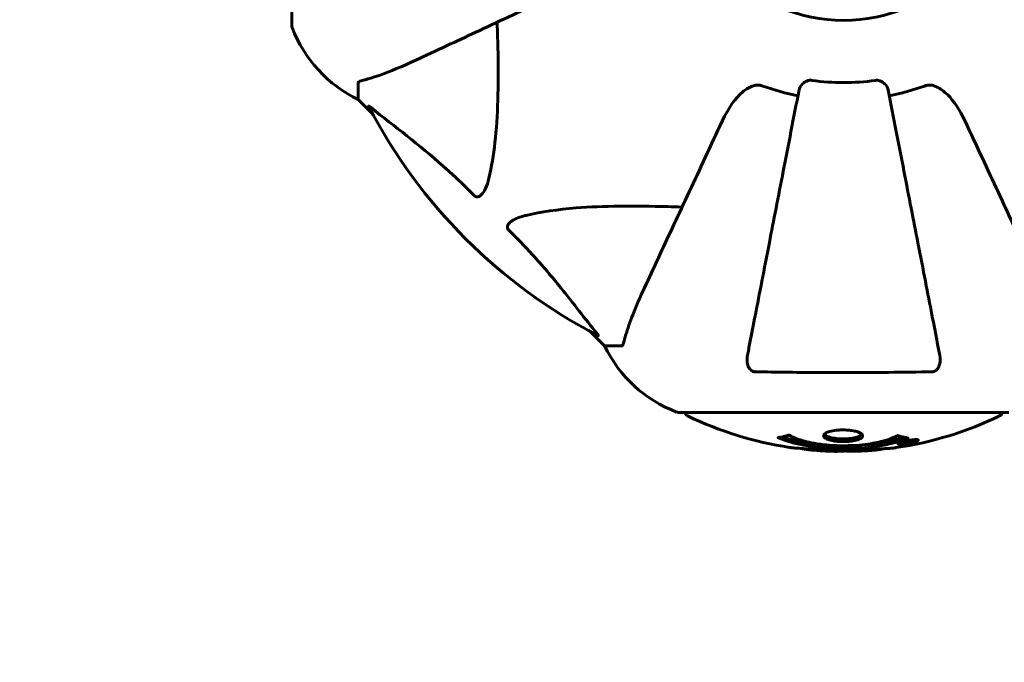
# Model space of a CAD drawing. Units: millimetres. Extents: x 6012 to 13731, y -326 to 12310.
# Drawn here: x 8173 to 8359, y 4178 to 4300 of the extents above; entities that cross this region are included whole.
import ezdxf

# ---------------------------------------------------------------- set-up
doc = ezdxf.new("R2010")
doc.units = ezdxf.units.MM
doc.header["$LTSCALE"] = 50
doc.layers.add('Widoczne (ISO)', color=7, linetype='Continuous', lineweight=60)
doc.layers.add('Wymiar (ISO)', color=116, linetype='Continuous', lineweight=18)
doc.styles.add('Tekst etykiety (ISO)', font='tahoma.ttf')
doc.dimstyles.new('Domyślne (ISO)', dxfattribs={"dimscale": 50, "dimtxt": 3.5, "dimasz": 2.5, "dimexe": 3.175, "dimexo": 0, "dimgap": 0.762, "dimtad": 1, "dimtoh": 1, "dimdec": 0, "dimrnd": 1e-08, "dimzin": 0, "dimtxsty": 'Tekst etykiety (ISO)', "dimcen": 0.09, "dimdle": 10, "dimclrd": 256, "dimclre": 256, "dimclrt": 256, "dimadec": 0, "dimazin": 0, "dimtfac": 0.714286, "dimtdec": 0, "dimtmove": 0, "dimatfit": 3, "dimfxl": 0, "dimtolj": 1, "dimtzin": 0, "dimlwd": -1, "dimlwe": -1, "dimarcsym": 0})

# ---------------------------------------------------------------- blocks, each defined once
blk = doc.blocks.new('*D3')
at = {"layer": 'Defpoints', "color": 0}
for p in [(6235.67, 8460), (8298.82, 8460), (8298.82, 2799.7)]:
    blk.add_point(p, dxfattribs=at)
at = {"layer": 'Wymiar (ISO)'}
for p, q in [((8298.82, 8460), (6076.92, 8460)), ((6235.67, 2924.7), (6235.67, 8335)), ((8298.82, 2799.7), (6076.92, 2799.7))]:
    blk.add_line(p, q, dxfattribs=at)
for points in [[(6214.84, 8335), (6256.51, 8335), (6235.67, 8460)], [(6214.84, 2924.7), (6256.51, 2924.7), (6235.67, 2799.7)]]:
    blk.add_solid(points, dxfattribs=at)
at = {"layer": 'Wymiar (ISO)', "insert": (6015.41, 5629.85), "char_height": 175, "attachment_point": 2, "rotation": 90, "style": 'Tekst etykiety (ISO)'}
blk.add_mtext('\\A1;5660', dxfattribs=at)
blk = doc.blocks.new('*D4')
at = {"layer": 'Defpoints', "color": 0}
for p in [(12859.12, 4699.7), (6798.82, 4299.7), (12859.12, 2035.06)]:
    blk.add_point(p, dxfattribs=at)
at = {"layer": 'Wymiar (ISO)'}
for p, q in [((12859.12, 4699.7), (12859.12, 1876.31)), ((6798.82, 4299.7), (6798.82, 1876.31)), ((6923.82, 2035.06), (12734.12, 2035.06))]:
    blk.add_line(p, q, dxfattribs=at)
for points in [[(6923.82, 2055.89), (6923.82, 2014.23), (6798.82, 2035.06)], [(12734.12, 2055.89), (12734.12, 2014.23), (12859.12, 2035.06)]]:
    blk.add_solid(points, dxfattribs=at)
at = {"layer": 'Wymiar (ISO)', "insert": (9828.97, 2255.33), "char_height": 175, "attachment_point": 2, "style": 'Tekst etykiety (ISO)'}
blk.add_mtext('\\A1;6060', dxfattribs=at)

msp = doc.modelspace()

# ---------------------------------------------------------------- linework, layer by layer
at = {"layer": 'Widoczne (ISO)'}
for p, q in [((8224.38, 4361.15), (8224.38, 4298.55)), ((8236.97, 4287.72), (8236.97, 4284.55)), ((8236.97, 4284.55), (8239.72, 4281.8)), ((8239.72, 4281.8), (8236.97, 4284.55)), ((8280.93, 4240.6), (8283.67, 4237.85)), ((8283.67, 4237.85), (8280.93, 4240.6)), ((8286.84, 4237.85), (8283.67, 4237.85)), ((8297.67, 4225.26), (8360.27, 4225.26)), ((8339.67, 4219.36), (8339.67, 4219.53)), ((8340.34, 4219.61), (8340.34, 4219.62)), ((8340.74, 4219.51), (8340.74, 4219.69)), ((8340.75, 4219.56), (8340.75, 4219.69)), ((8340.75, 4219.64), (8340.75, 4219.69)), ((8340.75, 4219.47), (8340.75, 4219.51)), ((8341.45, 4219.65), (8341.45, 4219.7)), ((8341.55, 4219.75), (8341.55, 4219.84)), ((8342.75, 4219.93), (8342.75, 4220.1))]:
    msp.add_line(p, q, dxfattribs=at)
msp.add_circle((8328.97, 4329.85), 30.3, dxfattribs=at)
for centre, radius, start, end in [((8298.82, 4299.7), 1500, 180, 270), ((8225.38, 4298.55), 1, 180, 200.8133), ((8225.38, 4298.55), 1, 180, 200.8133), ((8247.81, 4307.08), 25, 200.8133, 244.3044), ((8247.81, 4307.08), 25, 200.8133, 244.3044), ((8328.97, 4329.85), 42.08, 261.774, 278.226), ((8328.97, 4329.85), 45.39, 250.277, 259), ((8328.97, 4329.85), 45.39, 281, 289.723), ((8328.97, 4329.85), 101.36, 207.3738, 242.6262), ((8306.2, 4248.69), 25, 205.6956, 249.1867), ((8306.2, 4248.69), 25, 205.6956, 249.1867), ((8297.67, 4226.26), 1, 249.1867, 270), ((8297.67, 4226.26), 1, 249.1867, 270), ((8299.82, 4225.48), 1, 192.7356, 244.3864), ((8328.97, 4286.28), 68.43, 244.3864, 261.383), ((8328.97, 4286.28), 68.43, 278.3421, 295.6136), ((8358.12, 4225.48), 1, 295.6136, 347.2644), ((8328.97, 4286.28), 68.43, 264.9153, 268.5381), ((8328.97, 4286.28), 68.43, 272.0748, 274.7845)]:
    msp.add_arc(centre, radius, start, end, dxfattribs=at)
for points, knots in [([(8248.67, 4292.4), (8250.43, 4293.22), (8252.36, 4294.12), (8254.46, 4295.1), (8257.91, 4296.71), (8261.85, 4298.55), (8270.36, 4302.52), (8274.89, 4304.63), (8279.68, 4306.86)], [4.887094, 4.887094, 4.887094, 4.887094, 6.113907, 6.113907, 6.113907, 8.129864, 8.129864, 10.064486, 10.064486, 10.064486, 10.064486]), ([(8263.3, 4299.23), (8263.36, 4297.25), (8263.42, 4295.33), (8263.56, 4287.09), (8263.44, 4281.4), (8262.6, 4274.05), (8262.23, 4271.8), (8261.74, 4269.68)], [-7.441453, -7.441453, -7.441453, -7.441453, -6.631063, -6.631063, -3.871284, -3.871284, -2.578772, -2.578772, -2.578772, -2.578772]), ([(8237.48, 4288.1), (8238.51, 4288.37), (8239.91, 4288.77), (8243.86, 4290.23), (8246.19, 4291.25), (8248.67, 4292.4)], [-2.891192, -2.891192, -2.891192, -2.891192, -1.528318, -1.528318, 0, 0, 0, 0]), ([(8237.48, 4288.1), (8237.32, 4288.06), (8237.18, 4288.01), (8237.01, 4287.89), (8236.97, 4287.82), (8236.97, 4287.72)], [0, 0, 0, 0, 0.1541752, 0.1541752, 0.2866473, 0.2866473, 0.2866473, 0.2866473]), ([(8320.53, 4286.39), (8320.6, 4286.78), (8320.83, 4287.18), (8321.4, 4287.75), (8321.69, 4287.95), (8322.15, 4288.13), (8322.31, 4288.18), (8322.56, 4288.22), (8322.64, 4288.22), (8322.8, 4288.22), (8322.87, 4288.22), (8322.95, 4288.2)], [0, 0, 0, 0, 0.2355522, 0.2355522, 0.4078692, 0.4078692, 0.4868555, 0.4868555, 0.5223203, 0.5223203, 0.5562282, 0.5562282, 0.5562282, 0.5562282]), ([(8334.99, 4288.2), (8335.12, 4288.22), (8335.25, 4288.23), (8335.54, 4288.2), (8335.69, 4288.16), (8336.04, 4288.04), (8336.24, 4287.94), (8336.68, 4287.62), (8336.91, 4287.4), (8337.26, 4286.9), (8337.37, 4286.64), (8337.42, 4286.39)], [0, 0, 0, 0, 0.0396836, 0.0396836, 0.0905188, 0.0905188, 0.1673316, 0.1673316, 0.2736365, 0.2736365, 0.3778204, 0.3778204, 0.3778204, 0.3778204]), ([(8305.99, 4280.56), (8307.11, 4282.96), (8308.44, 4284.81), (8310.53, 4286.57), (8311.23, 4286.97), (8312, 4287.21), (8312.1, 4287.24), (8312.22, 4287.27)], [0, 0, 0, 0, 1.237629, 1.237629, 1.877414, 1.877414, 1.97501, 1.97501, 1.97501, 1.97501]), ([(8320.53, 4286.39), (8320.52, 4286.39), (8320.52, 4286.39), (8319.49, 4281.04), (8318.48, 4275.87), (8316.59, 4266.14), (8315.7, 4261.58), (8314.9, 4257.44), (8314.4, 4254.85), (8313.92, 4252.42), (8313.03, 4247.85), (8312.62, 4245.73), (8311.87, 4241.84), (8311.52, 4240.08), (8311.05, 4237.64), (8310.89, 4236.83), (8310.75, 4236.08)], [0.888905, 0.888905, 0.888905, 0.888905, 0.88942, 0.88942, 2.677464, 2.677464, 4.465509, 4.465509, 4.465509, 5.581887, 5.581887, 6.698264, 6.698264, 7.814641, 7.814641, 8.436361, 8.436361, 8.436361, 8.436361]), ([(8313.65, 4287.12), (8313.42, 4287.2), (8313.18, 4287.26), (8312.71, 4287.32), (8312.48, 4287.32), (8312.26, 4287.27), (8312.24, 4287.27), (8312.22, 4287.27)], [-0.6576908, -0.6576908, -0.6576908, -0.6576908, -0.5826884, -0.5826884, -0.5093339, -0.5093339, -0.502027, -0.502027, -0.502027, -0.502027]), ([(8347.2, 4236.08), (8347.05, 4236.83), (8346.9, 4237.64), (8346.42, 4240.07), (8346.08, 4241.84), (8345.33, 4245.72), (8344.91, 4247.84), (8344.03, 4252.41), (8343.55, 4254.85), (8343.05, 4257.43), (8342.24, 4261.57), (8341.36, 4266.13), (8339.47, 4275.87), (8338.46, 4281.04), (8337.42, 4286.39), (8337.42, 4286.39), (8337.42, 4286.39)], [0.494658, 0.494658, 0.494658, 0.494658, 1.116027, 1.116027, 2.232055, 2.232055, 3.348082, 3.348082, 4.464109, 4.464109, 4.464109, 6.253052, 6.253052, 8.041993, 8.041993, 8.042107, 8.042107, 8.042107, 8.042107]), ([(8345.73, 4287.27), (8345.6, 4287.29), (8345.46, 4287.31), (8345.08, 4287.31), (8344.82, 4287.27), (8344.47, 4287.18), (8344.38, 4287.15), (8344.29, 4287.12)], [-0.1558142, -0.1558142, -0.1558142, -0.1558142, -0.1088397, -0.1088397, -0.0285546, -0.0285546, 0, 0, 0, 0]), ([(8345.73, 4287.27), (8346.07, 4287.19), (8346.38, 4287.07), (8347.31, 4286.63), (8348, 4286.14), (8349.89, 4284.27), (8351.01, 4282.6), (8351.96, 4280.56)], [0.1601511, 0.1601511, 0.1601511, 0.1601511, 0.2789651, 0.2789651, 0.5590911, 0.5590911, 1.0329565, 1.0329565, 1.0329565, 1.0329565]), ([(8238.96, 4283.24), (8238.94, 4283.28), (8238.93, 4283.31), (8238.95, 4283.33), (8238.98, 4283.33), (8239.07, 4283.28), (8239.13, 4283.24), (8239.26, 4283.14), (8239.33, 4283.09), (8239.4, 4283.03)], [0.66790836, 0.66790836, 0.66790836, 0.66790836, 0.68756319, 0.68756319, 0.70698655, 0.70698655, 0.72910654, 0.72910654, 0.74763999, 0.74763999, 0.74763999, 0.74763999]), ([(8258.91, 4266.37), (8258.5, 4266.79), (8258.09, 4267.2), (8256.14, 4269.15), (8254.61, 4270.58), (8248.44, 4276.06), (8243.87, 4279.42), (8239.4, 4283.03)], [-3.292921, -3.292921, -3.292921, -3.292921, -3.092582, -3.092582, -2.344532, -2.344532, -0.096806, -0.096806, -0.096806, -0.096806]), ([(8305.99, 4280.56), (8303.75, 4275.77), (8301.64, 4271.23), (8297.67, 4262.72), (8295.83, 4258.78), (8294.22, 4255.33), (8293.25, 4253.23), (8292.35, 4251.3), (8291.53, 4249.55)], [2.163328, 2.163328, 2.163328, 2.163328, 4.09795, 4.09795, 6.113906, 6.113906, 6.113906, 7.34072, 7.34072, 7.34072, 7.34072]), ([(8366.42, 4249.55), (8365.6, 4251.3), (8364.7, 4253.23), (8363.72, 4255.33), (8362.11, 4258.78), (8360.27, 4262.72), (8356.31, 4271.23), (8354.19, 4275.77), (8351.96, 4280.56)], [4.887094, 4.887094, 4.887094, 4.887094, 6.113907, 6.113907, 6.113907, 8.129864, 8.129864, 10.064486, 10.064486, 10.064486, 10.064486]), ([(8261.74, 4269.68), (8261.37, 4268.1), (8260.86, 4267.07), (8260.32, 4266.53), (8260.11, 4266.31), (8259.88, 4266.18), (8259.57, 4266.11), (8259.46, 4266.1), (8259.28, 4266.14), (8259.2, 4266.16), (8259.07, 4266.23), (8259.02, 4266.27), (8258.95, 4266.33), (8258.93, 4266.35), (8258.91, 4266.37)], [4.2161666, 4.2161666, 4.2161666, 4.2161666, 4.692072, 4.692072, 4.692072, 4.8854145, 4.8854145, 4.96663, 4.96663, 5.010038, 5.010038, 5.039388, 5.039388, 5.0498949, 5.0498949, 5.0498949, 5.0498949]), ([(8268.8, 4262.61), (8271.64, 4263.28), (8274.79, 4263.73), (8283.4, 4264.42), (8289.2, 4264.42), (8296.53, 4264.24), (8297.43, 4264.21), (8298.35, 4264.18)], [-5.840535, -5.840535, -5.840535, -5.840535, -4.312486, -4.312486, -2.041879, -2.041879, -1.725443, -1.725443, -1.725443, -1.725443]), ([(8265.49, 4259.79), (8265.49, 4259.79), (8265.48, 4259.8), (8265.43, 4259.85), (8265.39, 4259.9), (8265.32, 4260.01), (8265.29, 4260.07), (8265.24, 4260.21), (8265.23, 4260.3), (8265.23, 4260.52), (8265.28, 4260.66), (8265.42, 4260.93), (8265.53, 4261.08), (8265.65, 4261.2), (8266.09, 4261.64), (8266.87, 4262.07), (8268.28, 4262.48), (8268.54, 4262.55), (8268.8, 4262.61)], [3.5334714, 3.5334714, 3.5334714, 3.5334714, 3.5360525, 3.5360525, 3.5562458, 3.5562458, 3.5793269, 3.5793269, 3.6167663, 3.6167663, 3.6956214, 3.6956214, 3.804605, 3.804605, 3.804605, 4.1935737, 4.1935737, 4.2774028, 4.2774028, 4.2774028, 4.2774028]), ([(8282.16, 4240.28), (8279.99, 4242.96), (8277.75, 4245.9), (8273.69, 4250.93), (8271.92, 4253.04), (8268.51, 4256.76), (8267.03, 4258.29), (8265.49, 4259.79)], [-3.381637, -3.381637, -3.381637, -3.381637, -2.051466, -2.051466, -1.136841, -1.136841, -0.473976, -0.473976, -0.473976, -0.473976]), ([(8291.53, 4249.55), (8290.68, 4247.74), (8289.92, 4246.01), (8288.67, 4242.94), (8288.18, 4241.57), (8287.57, 4239.63), (8287.39, 4238.96), (8287.23, 4238.36)], [-2.923859, -2.923859, -2.923859, -2.923859, -1.830403, -1.830403, -0.841646, -0.841646, -0.273627, -0.273627, -0.273627, -0.273627]), ([(8282.16, 4240.28), (8282.16, 4240.27), (8282.17, 4240.26), (8282.27, 4240.13), (8282.36, 4240.02), (8282.44, 4239.88), (8282.46, 4239.84), (8282.45, 4239.81), (8282.42, 4239.81), (8282.38, 4239.83), (8282.37, 4239.83), (8282.37, 4239.84)], [0.8751293, 0.8751293, 0.8751293, 0.8751293, 0.8786792, 0.8786792, 0.9337906, 0.9337906, 0.9692974, 0.9692974, 1.0016433, 1.0016433, 1.0082698, 1.0082698, 1.0082698, 1.0082698]), ([(8286.84, 4237.85), (8286.92, 4237.85), (8286.98, 4237.88), (8287.11, 4238), (8287.17, 4238.15), (8287.23, 4238.36)], [0, 0, 0, 0, 0.0651008, 0.0651008, 0.1767336, 0.1767336, 0.1767336, 0.1767336]), ([(8312.21, 4232.95), (8312.09, 4232.95), (8311.96, 4232.97), (8311.72, 4233.06), (8311.62, 4233.11), (8311.4, 4233.26), (8311.3, 4233.36), (8311.08, 4233.62), (8310.98, 4233.8), (8310.78, 4234.27), (8310.7, 4234.6), (8310.65, 4235.34), (8310.68, 4235.72), (8310.75, 4236.08)], [0, 0, 0, 0, 0.0405527, 0.0405527, 0.0770027, 0.0770027, 0.1196644, 0.1196644, 0.1860906, 0.1860906, 0.2931262, 0.2931262, 0.4025768, 0.4025768, 0.4025768, 0.4025768]), ([(8347.2, 4236.08), (8347.32, 4235.46), (8347.3, 4234.86), (8347.09, 4234.07), (8346.98, 4233.81), (8346.74, 4233.46), (8346.63, 4233.33), (8346.39, 4233.15), (8346.28, 4233.08), (8346.09, 4233.01), (8346.02, 4232.99), (8345.88, 4232.96), (8345.8, 4232.95), (8345.73, 4232.95)], [0, 0, 0, 0, 0.2316755, 0.2316755, 0.3642878, 0.3642878, 0.4481993, 0.4481993, 0.5091909, 0.5091909, 0.5443069, 0.5443069, 0.5810898, 0.5810898, 0.5810898, 0.5810898]), ([(8345.73, 4232.95), (8343.07, 4232.9), (8340.29, 4232.87), (8333.34, 4232.81), (8329.13, 4232.8), (8320.57, 4232.83), (8316.27, 4232.88), (8312.21, 4232.95)], [-3.839757, -3.839757, -3.839757, -3.839757, -2.971401, -2.971401, -1.713368, -1.713368, -0.390285, -0.390285, -0.390285, -0.390285]), ([(8341.19, 4220.39), (8341.18, 4220.38), (8341.18, 4220.38), (8339.83, 4219.82), (8338.17, 4219.34), (8334.88, 4218.74), (8333.39, 4218.56), (8331.28, 4218.43), (8330.74, 4218.4), (8329.85, 4218.38), (8329.51, 4218.37), (8328.83, 4218.37), (8328.51, 4218.37), (8327.75, 4218.38), (8327.32, 4218.4), (8326, 4218.46), (8325.12, 4218.53), (8323.38, 4218.72), (8322.22, 4218.87), (8319.97, 4219.34), (8319.19, 4219.55), (8318.31, 4219.81), (8317.99, 4219.92), (8317.45, 4220.11), (8317.21, 4220.2), (8316.84, 4220.35), (8316.78, 4220.38), (8316.65, 4220.43), (8316.62, 4220.44), (8316.59, 4220.46), (8316.58, 4220.46), (8316.57, 4220.46), (8316.57, 4220.47), (8316.56, 4220.47), (8316.56, 4220.47), (8316.57, 4220.47), (8316.57, 4220.47), (8316.57, 4220.47), (8316.58, 4220.47), (8316.6, 4220.47), (8316.61, 4220.47), (8316.68, 4220.48), (8316.71, 4220.49), (8316.92, 4220.55), (8317.04, 4220.55), (8317.56, 4220.68), (8317.7, 4220.72), (8318.01, 4220.79), (8318.13, 4220.8), (8318.38, 4220.87), (8318.42, 4220.91), (8318.47, 4220.93), (8318.47, 4220.94), (8318.49, 4220.94), (8318.5, 4220.94), (8318.51, 4220.95), (8318.51, 4220.95), (8318.51, 4220.95), (8318.52, 4220.95), (8318.52, 4220.95), (8318.52, 4220.95), (8318.52, 4220.95), (8318.52, 4220.95), (8318.53, 4220.95), (8318.53, 4220.95), (8318.54, 4220.94), (8318.54, 4220.94), (8318.55, 4220.94), (8318.55, 4220.94), (8318.56, 4220.94), (8318.57, 4220.93), (8318.6, 4220.92), (8318.62, 4220.92), (8318.84, 4220.82), (8318.92, 4220.76), (8319.77, 4220.36), (8320.58, 4220.09), (8322.14, 4219.65), (8323.42, 4219.34), (8325.93, 4219.06), (8326.64, 4219), (8327.7, 4218.95), (8328.03, 4218.94), (8328.61, 4218.93), (8328.86, 4218.93), (8329.38, 4218.93), (8329.65, 4218.94), (8330.34, 4218.96), (8330.76, 4218.97), (8332.11, 4219.06), (8332.93, 4219.15), (8334.83, 4219.43), (8335.91, 4219.68), (8336.59, 4219.86), (8337.75, 4220.18), (8338.05, 4220.38), (8338.74, 4220.62), (8338.81, 4220.65), (8338.98, 4220.73), (8339.04, 4220.77), (8339.09, 4220.81), (8339.11, 4220.82), (8339.13, 4220.84), (8339.14, 4220.84), (8339.15, 4220.85), (8339.16, 4220.85), (8339.17, 4220.86), (8339.17, 4220.86), (8339.18, 4220.86), (8339.18, 4220.86), (8339.19, 4220.86), (8339.19, 4220.86), (8339.19, 4220.86), (8339.19, 4220.86), (8339.2, 4220.86), (8339.2, 4220.86), (8339.2, 4220.86), (8339.2, 4220.86), (8339.2, 4220.86), (8339.2, 4220.86), (8339.21, 4220.86), (8339.21, 4220.86), (8339.21, 4220.86), (8339.21, 4220.86), (8339.22, 4220.86), (8339.22, 4220.86), (8339.32, 4220.83), (8339.48, 4220.78), (8339.92, 4220.66), (8340.08, 4220.61), (8340.56, 4220.51), (8340.79, 4220.48), (8340.97, 4220.42), (8340.99, 4220.41), (8341.05, 4220.4), (8341.07, 4220.4), (8341.1, 4220.4), (8341.11, 4220.4), (8341.13, 4220.4), (8341.14, 4220.4), (8341.16, 4220.4), (8341.17, 4220.4), (8341.18, 4220.4), (8341.19, 4220.4), (8341.19, 4220.39), (8341.19, 4220.39), (8341.19, 4220.39), (8341.19, 4220.39), (8341.19, 4220.39), (8341.19, 4220.39), (8341.19, 4220.39), (8341.19, 4220.39), (8341.19, 4220.39)], [1.550053, 1.550053, 1.550053, 1.550053, 1.554927, 1.554927, 3.582662, 3.582662, 5.020836, 5.020836, 5.494911, 5.494911, 5.785278, 5.785278, 6.046356, 6.046356, 6.380431, 6.380431, 7.048375, 7.048375, 7.695694, 7.695694, 8.13367, 8.13367, 8.379756, 8.379756, 8.571324, 8.571324, 8.692566, 8.692566, 8.751433, 8.751433, 8.771919, 8.771919, 8.785911, 8.785911, 8.794965, 8.794965, 8.807208, 8.807208, 8.832194, 8.832194, 8.853922, 8.853922, 8.928845, 8.928845, 9.13158, 9.13158, 9.203479, 9.203479, 9.29044, 9.29044, 9.379579, 9.379579, 9.394239, 9.394239, 9.406798, 9.406798, 9.40982, 9.40982, 9.411393, 9.411393, 9.412538, 9.412538, 9.413951, 9.413951, 9.416417, 9.416417, 9.419133, 9.419133, 9.422197, 9.422197, 9.426989, 9.426989, 9.440756, 9.440756, 9.579448, 9.579448, 9.875519, 9.875519, 10.245186, 10.245186, 10.382811, 10.382811, 10.442767, 10.442767, 10.486114, 10.486114, 10.530797, 10.530797, 10.598473, 10.598473, 10.746704, 10.746704, 11.001521, 11.001521, 11.001521, 11.44171, 11.44171, 11.496908, 11.496908, 11.562717, 11.562717, 11.585995, 11.585995, 11.596716, 11.596716, 11.60235, 11.60235, 11.604883, 11.604883, 11.606581, 11.606581, 11.607977, 11.607977, 11.60886, 11.60886, 11.609382, 11.609382, 11.609836, 11.609836, 11.610402, 11.610402, 11.611553, 11.611553, 11.613587, 11.613587, 11.618733, 11.618733, 11.769594, 11.769594, 12.024348, 12.024348, 12.353295, 12.353295, 12.453308, 12.453308, 12.48891, 12.48891, 12.500731, 12.500731, 12.516544, 12.516544, 12.526612, 12.526612, 12.537107, 12.537107, 12.543051, 12.543051, 12.546982, 12.546982, 12.550918, 12.550918, 12.551574, 12.551574, 12.551574, 12.551574]), ([(8340.31, 4220.56), (8340.28, 4220.55), (8340.25, 4220.54), (8339.52, 4220.29), (8338.78, 4220.07), (8336.31, 4219.46), (8334.44, 4219.17), (8330.47, 4218.85), (8328.43, 4218.83), (8325.05, 4219.02), (8322.95, 4219.21), (8319.44, 4219.97), (8318.26, 4220.32), (8317.41, 4220.64)], [-23.177902, -23.177902, -23.177902, -23.177902, -23.113788, -23.113788, -21.704645, -21.704645, -18.629355, -18.629355, -15.488076, -15.488076, -13.226342, -13.226342, -11.959311, -11.959311, -11.959311, -11.959311]), ([(8332.58, 4220.81), (8332.58, 4220.8), (8332.58, 4220.78), (8332.56, 4220.62), (8332.44, 4220.47), (8332.01, 4220.21), (8331.71, 4220.09), (8331, 4219.9), (8330.59, 4219.83), (8329.89, 4219.76), (8329.63, 4219.74), (8329.15, 4219.72), (8328.95, 4219.72), (8328.52, 4219.72), (8328.3, 4219.73), (8327.71, 4219.77), (8327.35, 4219.81), (8326.67, 4219.93), (8326.35, 4220.01), (8325.8, 4220.19), (8325.57, 4220.31), (8325.24, 4220.56), (8325.16, 4220.7), (8325.18, 4220.98), (8325.27, 4221.13), (8325.71, 4221.42), (8326, 4221.54), (8326.7, 4221.73), (8327.1, 4221.81), (8327.8, 4221.89), (8328.07, 4221.91), (8328.54, 4221.93), (8328.74, 4221.94), (8329.16, 4221.93), (8329.37, 4221.93), (8329.91, 4221.89), (8330.23, 4221.86), (8330.89, 4221.76), (8331.22, 4221.69), (8331.7, 4221.54), (8331.87, 4221.47), (8332.16, 4221.33), (8332.27, 4221.26), (8332.35, 4221.19), (8332.53, 4221.05), (8332.58, 4220.91), (8332.58, 4220.81)], [0.159159, 0.159159, 0.159159, 0.159159, 0.180111, 0.180111, 0.432887, 0.432887, 0.66828, 0.66828, 0.889618, 0.889618, 1.015058, 1.015058, 1.108024, 1.108024, 1.208211, 1.208211, 1.376536, 1.376536, 1.554821, 1.554821, 1.748254, 1.748254, 1.955654, 1.955654, 2.151012, 2.151012, 2.317406, 2.317406, 2.471692, 2.471692, 2.561266, 2.561266, 2.625626, 2.625626, 2.692428, 2.692428, 2.798364, 2.798364, 2.921705, 2.921705, 3.009026, 3.009026, 3.087627, 3.087627, 3.087627, 3.246786, 3.246786, 3.246786, 3.246786]), ([(8332.47, 4221.07), (8332.4, 4220.98), (8332.29, 4220.89), (8331.91, 4220.69), (8331.61, 4220.57), (8330.88, 4220.4), (8330.48, 4220.33), (8329.59, 4220.24), (8329.13, 4220.23), (8328.2, 4220.24), (8327.74, 4220.28), (8326.88, 4220.4), (8326.48, 4220.49), (8325.81, 4220.7), (8325.55, 4220.83), (8325.34, 4221.01), (8325.3, 4221.05), (8325.27, 4221.08)], [-2.046396, -2.046396, -2.046396, -2.046396, -1.942524, -1.942524, -1.787567, -1.787567, -1.643489, -1.643489, -1.501671, -1.501671, -1.361491, -1.361491, -1.215482, -1.215482, -1.066558, -1.066558, -1.027271, -1.027271, -1.027271, -1.027271]), ([(8318.72, 4218.62), (8318.8, 4218.61), (8318.89, 4218.6), (8319.25, 4218.55), (8319.51, 4218.52), (8320.3, 4218.45), (8320.59, 4218.44), (8321.57, 4218.37), (8321.85, 4218.36), (8322.24, 4218.33), (8322.37, 4218.32), (8323.08, 4218.28), (8323.5, 4218.26), (8324.17, 4218.21), (8324.39, 4218.19), (8325.27, 4218.13), (8325.99, 4218.08), (8326.96, 4218.02), (8327.48, 4217.99), (8327.91, 4217.97), (8328.01, 4217.96), (8328.09, 4217.95), (8328.1, 4217.95), (8328.11, 4217.94), (8328.11, 4217.94), (8328.08, 4217.93), (8328.03, 4217.93), (8327.81, 4217.91), (8327.5, 4217.9), (8326.72, 4217.89), (8326.53, 4217.9), (8326.29, 4217.9), (8326.26, 4217.9), (8326.22, 4217.91), (8326.21, 4217.91), (8326.2, 4217.91), (8326.19, 4217.91), (8326.18, 4217.91), (8326.18, 4217.91), (8326.17, 4217.91), (8326.16, 4217.91), (8326.15, 4217.91), (8326.14, 4217.91), (8326.11, 4217.91), (8326.09, 4217.91), (8325.97, 4217.92), (8325.83, 4217.92), (8325.57, 4217.94), (8325.45, 4217.95), (8325.21, 4217.97), (8325.09, 4217.97), (8324.79, 4217.99), (8324.64, 4218), (8324.33, 4218.02), (8324.11, 4218.04), (8323.72, 4218.06), (8323.59, 4218.07), (8323.45, 4218.08), (8323.39, 4218.08), (8322.95, 4218.11), (8322.48, 4218.16), (8321.87, 4218.24), (8321.63, 4218.28), (8321.23, 4218.35), (8321.07, 4218.38), (8320.9, 4218.42)], [1.914686, 1.914686, 1.914686, 1.914686, 1.965538, 1.965538, 2.132306, 2.132306, 2.520461, 2.520461, 2.650498, 2.650498, 2.712235, 2.712235, 2.985498, 2.985498, 3.118451, 3.118451, 3.52075, 3.52075, 3.794393, 3.794393, 3.840632, 3.840632, 3.860168, 3.860168, 3.879001, 3.879001, 3.910522, 3.910522, 4.008712, 4.008712, 4.141449, 4.141449, 4.181618, 4.181618, 4.194441, 4.194441, 4.201587, 4.201587, 4.207543, 4.207543, 4.214479, 4.214479, 4.225532, 4.225532, 4.247087, 4.247087, 4.326597, 4.326597, 4.394184, 4.394184, 4.438525, 4.438525, 4.490981, 4.490981, 4.591124, 4.591124, 4.705512, 4.705512, 4.811076, 4.811076, 5.155842, 5.155842, 5.391676, 5.391676, 5.553776, 5.553776, 5.553776, 5.553776]), ([(8337.34, 4218.42), (8337.53, 4218.43), (8337.75, 4218.44), (8338.17, 4218.48), (8338.35, 4218.5), (8338.61, 4218.53), (8338.66, 4218.54), (8338.76, 4218.55), (8338.78, 4218.56), (8338.87, 4218.57), (8338.89, 4218.57), (8338.9, 4218.57), (8338.9, 4218.57), (8338.9, 4218.57), (8338.9, 4218.57), (8338.9, 4218.57), (8338.9, 4218.57), (8338.89, 4218.57), (8338.88, 4218.57), (8338.84, 4218.56), (8338.81, 4218.56), (8338.62, 4218.53), (8338.54, 4218.52), (8338.21, 4218.49), (8338.19, 4218.48), (8337.73, 4218.44), (8337.52, 4218.42), (8337.29, 4218.41), (8337.25, 4218.4), (8337.18, 4218.4), (8337.15, 4218.4), (8337.12, 4218.4), (8337.11, 4218.41), (8337.09, 4218.41)], [3.720752, 3.720752, 3.720752, 3.720752, 3.903434, 3.903434, 4.044245, 4.044245, 4.102655, 4.102655, 4.13375, 4.13375, 4.203295, 4.203295, 4.246046, 4.246046, 4.278865, 4.278865, 4.322236, 4.322236, 4.422612, 4.422612, 4.584853, 4.584853, 5.298707, 5.298707, 5.877225, 5.877225, 6.307246, 6.307246, 6.434146, 6.434146, 6.534715, 6.534715, 6.58694, 6.58694, 6.58694, 6.58694]), ([(8341.21, 4219.93), (8341.32, 4219.95), (8341.43, 4219.97), (8341.86, 4220.03), (8342.1, 4220.06), (8342.43, 4220.09), (8342.53, 4220.1), (8342.68, 4220.1), (8342.76, 4220.1), (8342.9, 4220.09), (8342.99, 4220.09), (8343.12, 4220.05), (8343.14, 4220.01), (8343.09, 4219.94), (8343.02, 4219.89), (8342.85, 4219.81), (8342.71, 4219.75), (8342.31, 4219.63), (8342.1, 4219.57), (8341.63, 4219.46), (8341.38, 4219.41), (8340.94, 4219.33), (8340.68, 4219.29), (8340.26, 4219.24), (8340.08, 4219.22), (8339.83, 4219.21), (8339.74, 4219.21), (8339.56, 4219.21), (8339.5, 4219.21), (8339.37, 4219.23), (8339.3, 4219.25), (8339.28, 4219.31), (8339.3, 4219.35), (8339.44, 4219.44), (8339.55, 4219.49), (8339.82, 4219.59), (8339.98, 4219.64), (8340.37, 4219.75), (8340.58, 4219.8), (8340.8, 4219.84), (8340.91, 4219.87), (8341.05, 4219.9), (8341.21, 4219.93)], [0.03517, 0.03517, 0.03517, 0.03517, 0.059888, 0.059888, 0.123527, 0.123527, 0.18271, 0.18271, 0.250877, 0.250877, 0.324426, 0.324426, 0.427213, 0.427213, 0.544139, 0.544139, 0.683268, 0.683268, 0.814402, 0.814402, 0.975837, 0.975837, 1.11647, 1.11647, 1.200169, 1.200169, 1.255781, 1.255781, 1.339938, 1.339938, 1.493751, 1.493751, 1.604808, 1.604808, 1.702797, 1.702797, 1.776686, 1.776686, 1.843646, 1.843646, 1.843646, 1.878816, 1.878816, 1.878816, 1.878816]), ([(8341.21, 4219.86), (8341.14, 4219.85), (8341.07, 4219.84), (8341, 4219.82), (8340.77, 4219.78), (8340.57, 4219.73), (8340.31, 4219.66), (8340.15, 4219.61), (8339.91, 4219.52), (8339.8, 4219.48), (8339.68, 4219.4), (8339.65, 4219.37), (8339.69, 4219.32), (8339.76, 4219.3), (8339.86, 4219.29), (8339.92, 4219.28), (8340.07, 4219.28), (8340.15, 4219.29), (8340.4, 4219.3), (8340.58, 4219.32), (8340.94, 4219.38), (8341.12, 4219.4), (8341.5, 4219.48), (8341.68, 4219.52), (8342.05, 4219.61), (8342.21, 4219.66), (8342.51, 4219.76), (8342.61, 4219.81), (8342.74, 4219.88), (8342.76, 4219.92), (8342.74, 4219.96), (8342.7, 4219.98), (8342.57, 4220), (8342.51, 4220), (8342.35, 4220), (8342.27, 4220), (8342.05, 4219.98), (8341.87, 4219.96), (8341.61, 4219.93), (8341.48, 4219.91), (8341.3, 4219.88), (8341.25, 4219.87), (8341.21, 4219.86)], [0.9254387, 0.9254387, 0.9254387, 0.9254387, 0.947871, 0.947871, 0.947871, 1.0174772, 1.0174772, 1.1192055, 1.1192055, 1.1998483, 1.1998483, 1.2622756, 1.2622756, 1.3202006, 1.3202006, 1.3658674, 1.3658674, 1.4014574, 1.4014574, 1.4526936, 1.4526936, 1.4898156, 1.4898156, 1.5209317, 1.5209317, 1.5497177, 1.5497177, 1.5792216, 1.5792216, 1.6222446, 1.6222446, 1.6764173, 1.6764173, 1.708334, 1.708334, 1.7371926, 1.7371926, 1.8051055, 1.8051055, 1.85803, 1.85803, 1.8733098, 1.8733098, 1.8733098, 1.8733098]), ([(8340.34, 4219.33), (8340.34, 4219.33), (8340.34, 4219.34), (8340.34, 4219.39), (8340.34, 4219.44), (8340.34, 4219.52), (8340.34, 4219.54), (8340.34, 4219.59), (8340.33, 4219.59), (8340.34, 4219.61), (8340.35, 4219.61), (8340.34, 4219.62), (8340.34, 4219.62), (8340.34, 4219.62), (8340.34, 4219.62), (8340.34, 4219.62), (8340.34, 4219.62), (8340.34, 4219.62), (8340.34, 4219.62), (8340.34, 4219.62), (8340.34, 4219.62), (8340.34, 4219.62), (8340.34, 4219.62), (8340.34, 4219.62), (8340.35, 4219.62), (8340.36, 4219.63), (8340.38, 4219.63), (8340.55, 4219.66), (8340.7, 4219.68), (8341.01, 4219.74), (8341.09, 4219.75), (8341.32, 4219.8), (8341.45, 4219.82), (8341.62, 4219.85), (8341.7, 4219.86), (8341.8, 4219.87), (8341.82, 4219.87), (8341.87, 4219.87), (8341.89, 4219.87), (8341.93, 4219.86), (8341.96, 4219.86), (8341.99, 4219.85), (8341.99, 4219.84), (8341.99, 4219.82), (8341.97, 4219.81), (8341.91, 4219.77), (8341.86, 4219.76), (8341.8, 4219.74), (8341.77, 4219.73), (8341.7, 4219.71), (8341.66, 4219.7), (8341.54, 4219.67), (8341.52, 4219.67), (8341.47, 4219.66), (8341.46, 4219.65), (8341.46, 4219.65), (8341.45, 4219.65), (8341.45, 4219.65), (8341.45, 4219.65), (8341.45, 4219.65), (8341.45, 4219.65), (8341.45, 4219.65), (8341.45, 4219.65), (8341.45, 4219.65), (8341.45, 4219.65), (8341.45, 4219.65), (8341.45, 4219.65), (8341.45, 4219.65), (8341.45, 4219.65), (8341.45, 4219.65), (8341.45, 4219.65), (8341.45, 4219.65), (8341.46, 4219.65), (8341.46, 4219.65), (8341.46, 4219.65), (8341.49, 4219.66), (8341.51, 4219.66), (8341.53, 4219.66), (8341.54, 4219.66), (8341.56, 4219.66), (8341.57, 4219.66), (8341.6, 4219.66), (8341.62, 4219.67), (8341.65, 4219.67), (8341.69, 4219.67), (8341.78, 4219.67), (8341.85, 4219.67), (8341.96, 4219.66), (8342.03, 4219.66), (8342.1, 4219.66), (8342.11, 4219.66), (8342.11, 4219.66), (8342.11, 4219.66), (8342.11, 4219.66), (8342.11, 4219.66), (8342.11, 4219.66), (8342.11, 4219.66), (8342.11, 4219.66), (8342.11, 4219.66), (8342.11, 4219.66), (8342.11, 4219.66), (8342.11, 4219.66), (8342.11, 4219.66), (8342.1, 4219.66), (8342.1, 4219.65), (8342.09, 4219.65), (8342.08, 4219.65), (8341.98, 4219.63), (8341.93, 4219.62), (8341.81, 4219.6), (8341.77, 4219.59), (8341.69, 4219.58), (8341.67, 4219.57), (8341.64, 4219.57), (8341.63, 4219.56), (8341.62, 4219.56), (8341.62, 4219.56), (8341.61, 4219.56), (8341.61, 4219.56), (8341.6, 4219.56), (8341.6, 4219.56), (8341.6, 4219.56), (8341.6, 4219.56), (8341.6, 4219.56), (8341.6, 4219.56), (8341.57, 4219.56), (8341.55, 4219.56), (8341.45, 4219.57), (8341.37, 4219.58), (8341.24, 4219.58), (8341.2, 4219.58), (8341.15, 4219.57), (8341.12, 4219.57), (8341.03, 4219.56), (8340.98, 4219.55), (8340.91, 4219.54), (8340.88, 4219.54), (8340.85, 4219.53), (8340.84, 4219.53), (8340.81, 4219.53), (8340.79, 4219.52), (8340.76, 4219.52), (8340.76, 4219.52), (8340.75, 4219.51), (8340.75, 4219.51), (8340.75, 4219.51), (8340.74, 4219.51), (8340.74, 4219.51), (8340.74, 4219.51), (8340.74, 4219.51), (8340.74, 4219.51), (8340.75, 4219.5), (8340.76, 4219.5), (8340.76, 4219.49), (8340.75, 4219.49), (8340.75, 4219.46), (8340.76, 4219.45), (8340.75, 4219.43), (8340.74, 4219.42), (8340.75, 4219.41), (8340.76, 4219.41), (8340.76, 4219.41), (8340.76, 4219.41), (8340.76, 4219.41), (8340.76, 4219.41), (8340.76, 4219.41), (8340.76, 4219.41), (8340.75, 4219.4), (8340.75, 4219.4), (8340.74, 4219.4), (8340.74, 4219.4), (8340.72, 4219.4), (8340.71, 4219.4), (8340.68, 4219.39), (8340.65, 4219.39), (8340.58, 4219.37), (8340.54, 4219.37), (8340.47, 4219.35), (8340.45, 4219.35), (8340.42, 4219.35), (8340.4, 4219.34), (8340.37, 4219.34), (8340.37, 4219.34), (8340.35, 4219.33), (8340.35, 4219.33), (8340.34, 4219.33), (8340.34, 4219.33), (8340.34, 4219.33), (8340.34, 4219.33), (8340.34, 4219.33), (8340.34, 4219.33), (8340.34, 4219.33), (8340.34, 4219.33), (8340.34, 4219.33), (8340.34, 4219.33), (8340.34, 4219.33), (8340.34, 4219.33), (8340.34, 4219.33), (8340.34, 4219.33)], [0.0003158, 0.0003158, 0.0003158, 0.0003158, 0.0009228, 0.0009228, 0.0078002, 0.0078002, 0.0113641, 0.0113641, 0.0144553, 0.0144553, 0.0154924, 0.0154924, 0.0158106, 0.0158106, 0.01604, 0.01604, 0.0161196, 0.0161196, 0.0161728, 0.0161728, 0.0162297, 0.0162297, 0.0163179, 0.0163179, 0.0164995, 0.0164995, 0.0179761, 0.0179761, 0.0317571, 0.0317571, 0.0469121, 0.0469121, 0.0670579, 0.0670579, 0.0751776, 0.0751776, 0.0783364, 0.0783364, 0.0816966, 0.0816966, 0.0864394, 0.0864394, 0.0933212, 0.0933212, 0.1011584, 0.1011584, 0.1075505, 0.1075505, 0.1114757, 0.1114757, 0.1162384, 0.1162384, 0.127389, 0.127389, 0.1295035, 0.1295035, 0.130341, 0.130341, 0.1307724, 0.1307724, 0.13096, 0.13096, 0.1311043, 0.1311043, 0.1312669, 0.1312669, 0.1314464, 0.1314464, 0.1317323, 0.1317323, 0.1323483, 0.1323483, 0.1332728, 0.1332728, 0.1356957, 0.1356957, 0.1434337, 0.1434337, 0.1515014, 0.1515014, 0.1523182, 0.1523182, 0.1555976, 0.1555976, 0.158326, 0.158326, 0.1600835, 0.1600835, 0.1633678, 0.1633678, 0.1633847, 0.1633847, 0.1634254, 0.1634254, 0.1634429, 0.1634429, 0.1634595, 0.1634595, 0.1634743, 0.1634743, 0.1634933, 0.1634933, 0.1635276, 0.1635276, 0.1636076, 0.1636076, 0.1638409, 0.1638409, 0.1651304, 0.1651304, 0.1668273, 0.1668273, 0.1672408, 0.1672408, 0.1675562, 0.1675562, 0.1677114, 0.1677114, 0.1678174, 0.1678174, 0.1679041, 0.1679041, 0.1680312, 0.1680312, 0.1681651, 0.1681651, 0.1690783, 0.1690783, 0.1728431, 0.1728431, 0.1743153, 0.1743153, 0.175152, 0.175152, 0.1761573, 0.1761573, 0.1775082, 0.1775082, 0.1784881, 0.1784881, 0.1803058, 0.1803058, 0.1807595, 0.1807595, 0.1810605, 0.1810605, 0.1813002, 0.1813002, 0.1816353, 0.1816353, 0.1823218, 0.1823218, 0.1837908, 0.1837908, 0.1850138, 0.1850138, 0.1873871, 0.1873871, 0.1885241, 0.1885241, 0.1893408, 0.1893408, 0.1895995, 0.1895995, 0.1897632, 0.1897632, 0.1898951, 0.1898951, 0.1900639, 0.1900639, 0.1904155, 0.1904155, 0.1910197, 0.1910197, 0.192792, 0.192792, 0.1948274, 0.1948274, 0.1968773, 0.1968773, 0.1992115, 0.1992115, 0.2000644, 0.2000644, 0.2012301, 0.2012301, 0.2014948, 0.2014948, 0.2016403, 0.2016403, 0.2016853, 0.2016853, 0.2016853, 0.2018047, 0.2018047, 0.201987, 0.201987, 0.2020011, 0.2020011, 0.2020011, 0.2020011]), ([(8340.75, 4219.56), (8340.75, 4219.56), (8340.75, 4219.56), (8340.89, 4219.58), (8341.07, 4219.62), (8341.24, 4219.65), (8341.3, 4219.66), (8341.38, 4219.68), (8341.42, 4219.69), (8341.47, 4219.7), (8341.49, 4219.71), (8341.53, 4219.73), (8341.54, 4219.74), (8341.55, 4219.75), (8341.55, 4219.75), (8341.54, 4219.76), (8341.52, 4219.76), (8341.48, 4219.76), (8341.45, 4219.76), (8341.41, 4219.76), (8341.38, 4219.75), (8341.34, 4219.75), (8341.31, 4219.74), (8341.16, 4219.72), (8341.05, 4219.7), (8340.91, 4219.67), (8340.86, 4219.66), (8340.83, 4219.66), (8340.82, 4219.65), (8340.79, 4219.65), (8340.78, 4219.65), (8340.76, 4219.65), (8340.76, 4219.64), (8340.76, 4219.64), (8340.76, 4219.64), (8340.76, 4219.64), (8340.75, 4219.64), (8340.75, 4219.64), (8340.75, 4219.64), (8340.75, 4219.64), (8340.75, 4219.64), (8340.75, 4219.64), (8340.75, 4219.64), (8340.75, 4219.64), (8340.75, 4219.64), (8340.75, 4219.64), (8340.75, 4219.64), (8340.75, 4219.63), (8340.75, 4219.6), (8340.75, 4219.58), (8340.75, 4219.58), (8340.75, 4219.57), (8340.75, 4219.57), (8340.75, 4219.57), (8340.76, 4219.56), (8340.75, 4219.56), (8340.75, 4219.56), (8340.75, 4219.56), (8340.75, 4219.56), (8340.75, 4219.56), (8340.75, 4219.56), (8340.75, 4219.56), (8340.75, 4219.56), (8340.75, 4219.56), (8340.75, 4219.56), (8340.75, 4219.56), (8340.75, 4219.56), (8340.75, 4219.56), (8340.75, 4219.56), (8340.75, 4219.56), (8340.75, 4219.56)], [0.000153, 0.000153, 0.000153, 0.000153, 0.0001786, 0.0001786, 0.0181382, 0.0181382, 0.0245895, 0.0245895, 0.0319884, 0.0319884, 0.0405092, 0.0405092, 0.0520304, 0.0520304, 0.0698725, 0.0698725, 0.0897991, 0.0897991, 0.1251042, 0.1251042, 0.1849096, 0.1849096, 0.1964252, 0.1964252, 0.2107813, 0.2107813, 0.2237937, 0.2237937, 0.2309991, 0.2309991, 0.2420109, 0.2420109, 0.2438813, 0.2438813, 0.2451244, 0.2451244, 0.2458092, 0.2458092, 0.2463899, 0.2463899, 0.2468448, 0.2468448, 0.2475109, 0.2475109, 0.2489434, 0.2489434, 0.2525509, 0.2525509, 0.258397, 0.258397, 0.2600922, 0.2600922, 0.2630858, 0.2630858, 0.2636834, 0.2636834, 0.2642819, 0.2642819, 0.2645454, 0.2645454, 0.2646343, 0.2646343, 0.2646824, 0.2646824, 0.2646824, 0.2647357, 0.2647357, 0.2647959, 0.2647959, 0.2648354, 0.2648354, 0.2648354, 0.2648354]), ([(8327.23, 4217.87), (8327.28, 4217.87), (8327.34, 4217.87), (8327.6, 4217.87), (8327.8, 4217.87), (8328.31, 4217.88), (8328.54, 4217.89), (8329.17, 4217.93), (8329.54, 4217.95), (8330.51, 4218.01), (8330.99, 4218.04), (8332.19, 4218.11), (8332.86, 4218.15), (8333.91, 4218.21), (8334.6, 4218.26), (8335.91, 4218.34), (8336.42, 4218.37), (8336.94, 4218.4), (8337.04, 4218.4), (8337.2, 4218.41), (8337.27, 4218.42), (8337.34, 4218.42)], [12.681227, 12.681227, 12.681227, 12.681227, 12.717456, 12.717456, 12.850458, 12.850458, 13.059421, 13.059421, 13.461766, 13.461766, 13.779281, 13.779281, 14.236446, 14.236446, 14.651574, 14.651574, 14.976685, 14.976685, 15.060244, 15.060244, 15.126129, 15.126129, 15.126129, 15.126129]), ([(8336.78, 4218.39), (8336.75, 4218.38), (8336.72, 4218.38), (8336.63, 4218.37), (8336.59, 4218.36), (8336.49, 4218.34), (8336.45, 4218.33), (8336.19, 4218.27), (8335.77, 4218.21), (8335.14, 4218.13), (8334.91, 4218.11), (8334.48, 4218.07), (8334.41, 4218.07), (8334.2, 4218.05), (8334.11, 4218.05), (8333.76, 4218.03), (8333.61, 4218.02), (8333.26, 4218), (8333.1, 4217.99), (8332.79, 4217.97), (8332.62, 4217.96), (8332.38, 4217.95), (8332.23, 4217.94), (8331.99, 4217.92), (8331.92, 4217.92), (8331.59, 4217.9), (8331.34, 4217.89), (8330.85, 4217.88), (8330.65, 4217.88), (8330.2, 4217.89), (8329.95, 4217.9), (8329.6, 4217.93), (8329.5, 4217.94), (8329.41, 4217.94)], [6.860566, 6.860566, 6.860566, 6.860566, 6.884209, 6.884209, 6.935515, 6.935515, 7.014801, 7.014801, 7.466106, 7.466106, 7.893545, 7.893545, 7.979034, 7.979034, 8.159221, 8.159221, 8.269951, 8.269951, 8.400472, 8.400472, 8.569548, 8.569548, 8.675747, 8.675747, 8.741623, 8.741623, 8.803796, 8.803796, 8.848721, 8.848721, 8.906099, 8.906099, 8.928816, 8.928816, 8.928816, 8.928816])]:
    msp.add_open_spline(points, degree=3, knots=knots, dxfattribs=at)

# ---------------------------------------------------------------- dimensions: what is measured, and where the dimension line sits
at = {"layer": 'Wymiar (ISO)'}
for base, p1, p2, angle, picture, middle in [((6235.67, 8460), (8298.82, 2799.7), (8298.82, 8460), 270, '*D3', (6235.67, 5629.85)), ((12859.12, 2035.06), (6798.82, 4299.7), (12859.12, 4699.7), 180, '*D4', (9828.97, 2035.06))]:
    dim = msp.add_linear_dim(base=base, p1=p1, p2=p2, angle=angle, dimstyle='Domyślne (ISO)', override={"dimtoh": 0, "dimdec": 0, "dimtp": 0, "dimtm": 0, "dimtdec": 0, "dimtofl": 0, "dimatfit": 1}, dxfattribs=at)
    dim.commit()
    dim.dimension.update_dxf_attribs({"geometry": picture, "text_midpoint": middle, "dimtype": 160})

doc.saveas('drawing.dxf')
